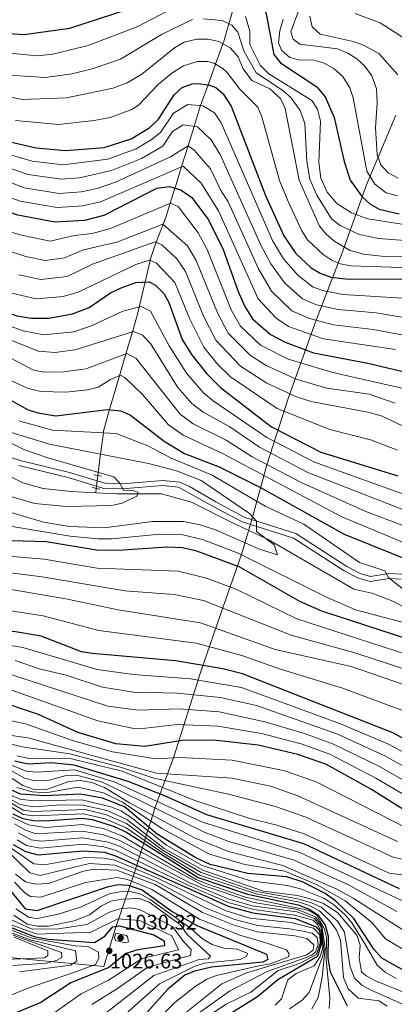
# Model space of a CAD drawing. Units: metres. Extents: x 641228 to 648136, y 4743762 to 4748532.
# Drawn here: x 646318 to 646496, y 4744639 to 4745107 of the extents above; entities that cross this region are included whole.
import ezdxf

# ---------------------------------------------------------------- set-up
doc = ezdxf.new("R2010")
doc.units = ezdxf.units.M
doc.header["$MEASUREMENT"] = 0
for name, pattern in [('DGN Style 2', [86.0199, 51.61194, -34.40796]), ('DGN Style 3', [120.42786, 86.01989999999999, -34.40796]), ('DGN Style 5', [60.213930000000005, 25.80597, -34.40796])]:
    doc.linetypes.add(name, pattern=pattern)
for name, color, linetype, lineweight in [('Nivel 1', 7, 'Continuous', 0), ('Nivel 11', 7, 'Continuous', 0), ('Nivel 21', 7, 'Continuous', 0), ('Nivel 22', 7, 'Continuous', 0), ('Nivel 4', 7, 'Continuous', 0), ('Nivel 41', 7, 'Continuous', 0), ('Nivel 5', 7, 'Continuous', 0), ('Nivel 7', 7, 'Continuous', 0)]:
    doc.layers.add(name, color=color, linetype=linetype, lineweight=lineweight)
doc.styles.add('Style-Arial', font='txt')

# ---------------------------------------------------------------- blocks, each defined once
blk = doc.blocks.new('5PATER_1')
at = {"layer": 'Nivel 7', "linetype": 'Continuous', "lineweight": 0}
h = blk.add_hatch(color=51, dxfattribs=at)
edge = h.paths.add_edge_path()
edge.add_ellipse((0.002743571996688843, -0.004479803144931793), major_axis=(-1.095731442372465, -1.110710699892244), ratio=0.9994222409660318, start_angle=0, end_angle=360)

msp = doc.modelspace()

# ---------------------------------------------------------------- linework, layer by layer
at = {"layer": 'Nivel 1', "color": 7, "linetype": 'Continuous', "lineweight": 0}
msp.add_polyline3d([(646496.5599999987, 4745061.970000001, 937.5), (646482.5399999991, 4745028.869999999, 927.94), (646470.9200000018, 4744996.57, 908.23), (646458.6600000001, 4744964.51, 884.98), (646445.5799999982, 4744927.859999999, 859), (646435.2300000004, 4744895.83, 834.94), (646428.6499999985, 4744871.970000001, 815.72), (646428.0899999999, 4744869.939999999, 815.66), (646427.5399999991, 4744868.040000001, 815.29), (646425.6999999993, 4744861.720000001, 814), (646423.2100000009, 4744853.140000001, 819.89), (646414.8000000007, 4744829.25, 834.23), (646403.6000000015, 4744796.540000001, 852.78), (646390.9800000004, 4744756.960000001, 879.7), (646383.4899999984, 4744736.49, 903.94), (646382.1900000013, 4744732.93, 909.5600000000001), (646371.879999999, 4744700.5, 988.99), (646363.2399999984, 4744675.08, 1026.92), (646357.7899999991, 4744657.33, 1026.18), (646327.379999999, 4744660.189999999, 1042.79), (646298.5, 4744662.939999999, 1057.6), (646270.879999999, 4744666.220000001, 1075)], dxfattribs=at)
at = {"layer": 'Nivel 11', "color": 142, "linetype": 'DGN Style 3', "lineweight": 13, "extrusion": (-0.007889138093123714, -0.06968738648925947, 0.9975376833305318), "elevation": -334950.926455261, "flags": 128}
msp.add_lwpolyline([(108504.3223296106, 4775744.862592425), (108504.3223296106, 4775742.723784346)], dxfattribs=at)
at = {"layer": 'Nivel 11', "color": 142, "linetype": 'DGN Style 3', "lineweight": 13}
for points in [[(646420.4299999997, 4745116.67, 920), (646417.1400000006, 4745105.449999999, 915), (646414.5599999987, 4745096.67, 910.34), (646414.3299999982, 4745096.01, 910), (646410.8299999982, 4745086.27, 905), (646407.3099999987, 4745076.49, 900), (646403.75, 4745066.59, 895), (646403.6099999994, 4745066.199999999, 894.8000000000001), (646400.6700000018, 4745056.710000001, 890), (646397.7899999991, 4745047.460000001, 885), (646394.7199999988, 4745037.57, 880), (646392.0700000003, 4745029.040000001, 875.82), (646391.5599999987, 4745027.390000001, 875), (646389.3500000015, 4745020.24, 870), (646387.379999999, 4745013.890000001, 866.87), (646385.9600000009, 4745010.15, 865), (646382.7199999988, 4745001.630000001, 860), (646381.7199999988, 4744998.99, 858.46), (646379.8399999999, 4744993.220000001, 855.16), (646379.7699999996, 4744992.939999999, 855), (646377.3599999994, 4744982.76, 850), (646374.5300000012, 4744970.779999999, 845), (646373.5799999982, 4744966.800000001, 843.36), (646371.3200000003, 4744959.040000001, 840), (646368.2600000016, 4744948.59, 835)], [(646353.9100000001, 4744882.49, 808.7), (646342.2399999984, 4744883.060000001, 808.35), (646328.9200000018, 4744884.540000001, 807.2), (646319.3000000007, 4744887.199999999, 806.78), (646307.9499999993, 4744892.710000001, 806.26), (646291.5100000016, 4744902.949999999, 804.96), (646274.0799999982, 4744915.16, 802.7), (646260.6000000015, 4744926.640000001, 801.83), (646251.5599999987, 4744930.91, 801.62), (646238.620000001, 4744934.949999999, 801.51), (646160.1000000015, 4744947.779999999, 800.23), (646150.6000000015, 4744947.279999999, 799.9), (646139.1000000015, 4744944.779999999, 798.86), (646117.75, 4744945.32, 794.78), (646113.0799999982, 4744947.23, 794.34), (646075.9499999993, 4744974.199999999, 794.39), (646063.2800000012, 4744982.189999999, 794.3000000000001), (646052.370000001, 4744987.74, 794.16), (646033.7699999996, 4744994.9, 793.5500000000001), (646015.1900000013, 4745000.82, 790.98), (645986.8999999985, 4745008.310000001, 790.32)], [(646368.2600000016, 4744948.59, 835), (646365.1999999993, 4744938.15, 830), (646360.4800000004, 4744922.029999999, 825), (646360.1900000013, 4744921.029999999, 824.57), (646357.6900000013, 4744911.800000001, 820.38), (646357.5799999982, 4744910.99, 820), (646356.2199999988, 4744900.82, 815), (646355.0599999987, 4744892.210000001, 810), (646354.8599999994, 4744890.710000001, 809.29)], [(646504.0100000016, 4744826.439999999, 821.27), (646495.0399999991, 4744830.949999999, 820.74), (646485.0799999982, 4744834.790000001, 820.14), (646476.5, 4744836.65, 818.77), (646435.8999999985, 4744860.35, 815.98), (646418.5700000003, 4744868.449999999, 812.82), (646399.4400000013, 4744878, 810.49), (646385.1000000015, 4744881.939999999, 809.12), (646363.9699999988, 4744882.01, 808.99), (646353.9100000001, 4744882.49, 808.7)]]:
    msp.add_polyline3d(points, dxfattribs=at)
at = {"layer": 'Nivel 21', "color": 1, "linetype": 'DGN Style 2', "lineweight": 0, "elevation": 809.37, "flags": 128}
for points in [[(646353.0399999991, 4744891.050000001), (646356.75, 4744890.35)], [(646352.1600000001, 4744884.98), (646355.870000001, 4744884.290000001)]]:
    msp.add_lwpolyline(points, dxfattribs=at)
at = {"layer": 'Nivel 21', "color": 7, "linetype": 'DGN Style 3', "lineweight": 0}
msp.add_polyline3d([(646499.3599999994, 4744843.82, 821.38), (646493.1099999994, 4744844.130000001, 820.5), (646484.4100000001, 4744842.77, 819.16), (646479.6099999994, 4744844.15, 818.6700000000001), (646473.1600000001, 4744847.42, 818.37), (646448.9400000013, 4744863.109999999, 817.83), (646424.4299999997, 4744870.91, 815.33), (646410.9200000018, 4744878.16, 812.82), (646398.4800000004, 4744885.550000001, 811.74), (646393.8099999987, 4744887.48, 811.34), (646385.75, 4744888.35, 810.69), (646366.4800000004, 4744886.77, 810.96), (646358.1799999997, 4744887, 809.86), (646341.5, 4744892.119999999, 808.01), (646318.0100000016, 4744897.790000001, 807.4300000000001), (646303.4299999997, 4744902.529999999, 806.16), (646291.4299999997, 4744909.029999999, 804.35), (646273.6999999993, 4744921.640000001, 803.13), (646255.7100000009, 4744932.41, 801.19), (646242.2300000004, 4744939.470000001, 800.74), (646211.6099999994, 4744945.119999999, 802.23), (646190.5899999999, 4744948.41, 802.14), (646163.3399999999, 4744951.130000001, 800.51), (646133.8200000003, 4744950.65, 795)], dxfattribs=at)
at = {"layer": 'Nivel 21', "color": 7, "linetype": 'Continuous', "lineweight": 0}
msp.add_polyline3d([(646498.9899999984, 4744841.43, 821.38), (646493.2399999984, 4744841.710000001, 820.5), (646484.2600000016, 4744840.310000001, 819.16), (646478.7300000004, 4744841.890000001, 818.6700000000001), (646471.9600000009, 4744845.33, 818.37), (646447.8999999985, 4744860.91, 817.83), (646423.4800000004, 4744868.68, 815.33), (646409.7300000004, 4744876.060000001, 812.82), (646393.2100000009, 4744885.119999999, 811.34), (646385.7199999988, 4744885.93, 810.69), (646366.5399999991, 4744884.359999999, 810.96), (646357.7899999991, 4744884.6, 809.86), (646340.8599999994, 4744889.790000001, 808.01), (646317.3599999994, 4744895.460000001, 807.4300000000001)], dxfattribs=at)
at = {"layer": 'Nivel 22', "color": 142, "linetype": 'DGN Style 5', "lineweight": 0, "extrusion": (-0.008262194863491463, -0.070985054460983, 0.9974431603751709), "elevation": -341349.4144897871, "flags": 128}
msp.add_lwpolyline([(93449.82225774601, 4775616.276229456), (93449.82225774229, 4775610.119306523)], dxfattribs=at)
at = {"layer": 'Nivel 4', "color": 30, "linetype": 'Continuous', "lineweight": 30, "flags": 128}
for points, elevation in [([(646312.6900000013, 4745100.810000001), (646319.9299999997, 4745100.470000001), (646341.6000000015, 4745103.43), (646369.379999999, 4745112.439999999), (646405.75, 4745127.970000001), (646418.3500000015, 4745128.27), (646424.6499999985, 4745126.77), (646431.8500000015, 4745118.07), (646434.8500000015, 4745110.27), (646438.5899999999, 4745090.949999999), (646441.6600000001, 4745086.99), (646458.9600000009, 4745075.540000001), (646463, 4745070.800000001), (646467.1499999985, 4745060.99), (646471.879999999, 4745040.07), (646474.870000001, 4745031.210000001), (646480.5, 4745023.290000001), (646484.1799999997, 4745019.91), (646488.5100000016, 4745017.310000001), (646498.0799999982, 4745015.07)], 925), ([(646299.2100000009, 4745053.26), (646304.2600000016, 4745051.369999999), (646325.6600000001, 4745046.560000001), (646339.5300000012, 4745045.290000001), (646357.879999999, 4745046.73), (646370.6999999993, 4745050.790000001), (646379.5899999999, 4745056.1), (646383.7100000009, 4745060.16), (646391.2600000016, 4745071.689999999), (646394.9499999993, 4745075.210000001), (646399.8099999987, 4745076.869999999), (646402.6099999994, 4745077.040000001), (646407.4800000004, 4745076.470000001), (646410.9400000013, 4745075.119999999), (646414.3900000006, 4745072.220000001), (646418.3299999982, 4745066.27), (646434.5599999987, 4745023.859999999), (646443.2600000016, 4745004.720000001), (646448.9499999993, 4744996.210000001), (646456.3500000015, 4744989.49), (646460.620000001, 4744986.890000001), (646465.620000001, 4744985), (646472.5100000016, 4744984.15), (646518.2199999988, 4744984.040000001)], 900), ([(646289.6000000015, 4745027.609999999), (646306.3299999982, 4745018.619999999), (646316.0899999999, 4745014.76), (646334.5399999991, 4745011.26), (646348.6999999993, 4745012.16), (646357.9200000018, 4745014.529999999), (646382.9699999988, 4745027.290000001), (646388.9699999988, 4745028.130000001), (646394.379999999, 4745026.58), (646399.620000001, 4745022.85), (646407.5500000007, 4745012.290000001), (646414.4400000013, 4744998.210000001), (646421.5500000007, 4744978.16), (646424.8200000003, 4744971), (646428.4200000018, 4744965.17), (646436.9499999993, 4744957.800000001), (646443.9800000004, 4744954.040000001), (646457.370000001, 4744948.99), (646483.1600000001, 4744944.109999999), (646504.6000000015, 4744939.029999999)], 875), ([(646275.5100000016, 4744989.08), (646288.3399999999, 4744979.800000001), (646306.0199999996, 4744970.27), (646316.379999999, 4744966.609999999), (646323.4400000013, 4744965.560000001), (646331.6900000013, 4744965.48), (646342.879999999, 4744967.52), (646350.75, 4744970.560000001), (646361, 4744977.51), (646366, 4744979.949999999), (646372.9200000018, 4744982.49), (646379.2699999996, 4744982.880000001), (646382.3999999985, 4744981.25), (646386.3200000003, 4744977.32), (646388.7100000009, 4744972.91), (646394.9600000009, 4744955.43), (646399.4600000009, 4744948.300000001), (646406.6799999997, 4744939.109999999), (646413.2199999988, 4744932.560000001), (646437.4699999988, 4744913.880000001), (646460.8900000006, 4744901.85), (646497.4200000018, 4744890.58)], 850), ([(646268.5700000003, 4744962.23), (646279.5100000016, 4744954), (646294.0599999987, 4744940.689999999), (646312.9899999984, 4744926.9), (646321.5199999996, 4744922.16), (646326.4400000013, 4744920.449999999), (646334.9600000009, 4744919.140000001), (646359.5500000007, 4744922.119999999), (646365.8399999999, 4744921.5), (646370.379999999, 4744919.4), (646386.5, 4744906.98), (646396.0399999991, 4744901.25), (646412.5, 4744894.790000001), (646432.2199999988, 4744884.99), (646471.9400000013, 4744862.810000001), (646508.4800000004, 4744848.140000001)], 825), ([(646534.7899999991, 4744747.01), (646495.0300000012, 4744768.4), (646423.6499999985, 4744796.470000001), (646414.3200000003, 4744798.85), (646391.8900000006, 4744802.560000001), (646352.1799999997, 4744806.060000001), (646347.25, 4744806.960000001), (646328.0300000012, 4744814.32), (646315.879999999, 4744816.42), (646298.9600000009, 4744818.109999999), (646286.9100000001, 4744820.460000001), (646265.879999999, 4744828.810000001), (646217.4299999997, 4744850.23), (646194.7300000004, 4744858.470000001), (646177.9100000001, 4744862.449999999), (646116.9400000013, 4744868.51), (646077.5599999987, 4744870.630000001), (646038.6999999993, 4744880.130000001), (645979.5399999991, 4744903.369999999)], 850), ([(646509.4299999997, 4744810.609999999), (646461.3299999982, 4744826.15), (646450.8500000015, 4744830.85), (646422.0399999991, 4744847.35), (646401.9100000001, 4744854.73), (646395.0899999999, 4744856.34), (646387.9699999988, 4744856.699999999), (646366.9400000013, 4744855.16), (646355.3000000007, 4744855.119999999), (646330.4600000009, 4744859.24), (646314.0100000016, 4744859.66)], 825), ([(646512.1400000006, 4744724.25), (646484.9600000009, 4744741.380000001), (646463.5799999982, 4744753.35), (646449.9899999984, 4744758.119999999), (646431.0899999999, 4744762.51), (646409.8399999999, 4744764.83), (646395, 4744764.810000001), (646377.2699999996, 4744761.949999999), (646363.4499999993, 4744763.220000001), (646345.3999999985, 4744768.52), (646326.6999999993, 4744777.050000001), (646306.2899999991, 4744783.960000001), (646282.7100000009, 4744788.67), (646274.3500000015, 4744791.109999999), (646235.8500000015, 4744805.02), (646195.3200000003, 4744822.279999999), (646177.2399999984, 4744828.67), (646160.1700000018, 4744831.24), (646137.1400000006, 4744832.07)], 875), ([(646315.3299999982, 4744755.029999999), (646321.7800000012, 4744753.640000001), (646332.75, 4744754.24), (646343.4800000004, 4744753.16), (646369.2399999984, 4744745.32), (646386.8900000006, 4744738.460000001), (646406.4800000004, 4744729.59), (646452.6400000006, 4744715.710000001), (646498, 4744694.310000001)], 900), ([(646501.9800000004, 4744654.48), (646489.8599999994, 4744661.290000001), (646485.9899999984, 4744665.48), (646476.5799999982, 4744680.1), (646468.0199999996, 4744688.4), (646462.8500000015, 4744692.029999999), (646452.5, 4744697.42), (646444.7699999996, 4744699.890000001), (646426.120000001, 4744701.43), (646408.2899999991, 4744705.73), (646401.5, 4744708.869999999), (646383.1000000015, 4744720.17), (646367.5899999999, 4744733.140000001), (646357.1499999985, 4744737.27), (646346.7699999996, 4744739.199999999), (646329.8200000003, 4744738.35), (646318.2100000009, 4744739.26), (646313.620000001, 4744741.26)], 925), ([(646314.6099999994, 4744729.810000001), (646319.370000001, 4744727.689999999), (646324.5599999987, 4744726.68), (646329.870000001, 4744726.609999999), (646347.4600000009, 4744727.859999999), (646352.4600000009, 4744727.210000001), (646362.6400000006, 4744723.810000001), (646368.1900000013, 4744721.23), (646402.5599999987, 4744699.619999999), (646425.9499999993, 4744691.68), (646450.1600000001, 4744686.560000001), (646455.2699999996, 4744684.57), (646459.4800000004, 4744681.92), (646462.9299999997, 4744676.869999999), (646464.3099999987, 4744671.76), (646464.1099999994, 4744661.23), (646465.3599999994, 4744654.800000001), (646473.3900000006, 4744638.52)], 950), ([(646314.6799999997, 4744715.25), (646320.6400000006, 4744711.949999999), (646326.6400000006, 4744710.300000001), (646348.0300000012, 4744712.27), (646358.0199999996, 4744711.57), (646363.3599999994, 4744709.92), (646416.8099999987, 4744685.960000001), (646428.5399999991, 4744682.73), (646448.7100000009, 4744680.119999999), (646458.6600000001, 4744676.1), (646460.0100000016, 4744674.42), (646460.75, 4744672.43), (646461, 4744668.18), (646459.2100000009, 4744662.02), (646440.4100000001, 4744650.92), (646430.7100000009, 4744642.82), (646407.9400000013, 4744628.560000001)], 975), ([(646312.75, 4744694.07), (646320.4800000004, 4744684.65), (646326.1499999985, 4744683.960000001), (646359.5300000012, 4744695.189999999), (646364.4200000018, 4744696.279999999), (646369.3999999985, 4744695.960000001), (646376.0399999991, 4744693.67), (646390.2699999996, 4744683.48), (646401.9800000004, 4744676.699999999), (646435.0399999991, 4744663.07), (646435.7100000009, 4744660.529999999), (646433.3599999994, 4744659.41), (646408.879999999, 4744657.01), (646400.870000001, 4744655.140000001), (646396.2600000016, 4744653.119999999), (646388.2600000016, 4744646.550000001), (646377.4899999984, 4744634.5)], 1000), ([(646303.4200000018, 4744679.82), (646324.629999999, 4744671.5), (646331.379999999, 4744670.300000001), (646353.3099999987, 4744668.73), (646358.2699999996, 4744671.73), (646362.0599999987, 4744676.140000001), (646365.2899999991, 4744676.68), (646381.5899999999, 4744672.26), (646386.4200000018, 4744669.42), (646386.620000001, 4744667.119999999), (646373.9600000009, 4744665.25), (646368.2699999996, 4744663.42), (646360.1600000001, 4744656.810000001), (646342.1600000001, 4744649.439999999), (646327.8599999994, 4744640.18), (646300.6799999997, 4744628.84)], 1025)]:
    msp.add_lwpolyline(points, dxfattribs=dict(at, elevation=elevation))
at = {"layer": 'Nivel 5', "color": 30, "linetype": 'Continuous', "lineweight": 0, "flags": 128}
for points, elevation in [([(646213.870000001, 4745137.76), (646273, 4745101.66), (646298.2800000012, 4745092.98), (646326.0899999999, 4745090.220000001), (646333.5799999982, 4745091.01), (646350.3000000007, 4745095.09), (646373.9699999988, 4745104.25), (646397.7800000012, 4745116.689999999)], 920), ([(646083.6499999985, 4745128.77), (646118.1700000018, 4745104.42), (646141.0700000003, 4745091.529999999), (646171.8900000006, 4745081.050000001), (646201.4699999988, 4745072.65), (646231.5899999999, 4745061.210000001), (646308.8399999999, 4745024.51), (646318.0100000016, 4745021.119999999), (646335.5399999991, 4745018.07), (646347.8599999994, 4745018.859999999), (646356.2399999984, 4745020.83), (646395.4200000018, 4745037.869999999), (646404.0799999982, 4745029.67), (646412.1999999993, 4745016.550000001), (646431.129999999, 4744974.699999999), (646439.6600000001, 4744965.48), (646445.5500000007, 4744961.550000001), (646462.120000001, 4744955.699999999), (646496.3999999985, 4744950.57)], 880), ([(646209.5700000003, 4745129.08), (646268.6099999994, 4745094.619999999), (646294.620000001, 4745084.65), (646315.1499999985, 4745080.83), (646330.0599999987, 4745079.939999999), (646342.6000000015, 4745081.710000001), (646352.1999999993, 4745084.040000001), (646365.7100000009, 4745088.65), (646385.129999999, 4745100.34), (646399.8500000015, 4745107.449999999)], 915), ([(646205.2699999996, 4745120.4), (646264.2199999988, 4745087.58), (646295.6999999993, 4745074.359999999), (646318.9899999984, 4745069.52), (646340.0899999999, 4745070.27), (646362.120000001, 4745074.92), (646368.8000000007, 4745077.470000001), (646375.8999999985, 4745081.470000001), (646391.3200000003, 4745094.050000001), (646396.0100000016, 4745096.75), (646401.9200000018, 4745098.210000001), (646407.2699999996, 4745098.119999999), (646412.4699999988, 4745097.040000001)], 910), ([(646151.9800000004, 4745113.970000001), (646205.2600000016, 4745092.130000001), (646287.2600000016, 4745052.34), (646301.2100000009, 4745046.68), (646323.75, 4745040.199999999), (646338.5300000012, 4745038.48), (646359.6700000018, 4745041.199999999), (646373.1499999985, 4745046.09), (646380.2600000016, 4745050.34), (646384.7600000016, 4745053.76), (646390.8000000007, 4745062.98), (646397.6400000006, 4745067.130000001), (646404.8599999994, 4745066.49), (646410.379999999, 4745063.09), (646413.5399999991, 4745058.33), (646437.8299999982, 4745002.48), (646443.0500000007, 4744993.790000001), (646450.0399999991, 4744985.800000001), (646457.2899999991, 4744980.32), (646462.2300000004, 4744978.449999999), (646471.4499999993, 4744976.75), (646530.4299999997, 4744973.189999999)], 895), ([(646497.5799999982, 4745032.060000001), (646492.8999999985, 4745034.550000001), (646489.3900000006, 4745038.35), (646487.5599999987, 4745043.369999999), (646486.8599999994, 4745056.01), (646487.6600000001, 4745067.970000001), (646487.2699999996, 4745074.540000001), (646485.0599999987, 4745080.75), (646481.7899999991, 4745085.27), (646477.9699999988, 4745088.83), (646473.7600000016, 4745091.58), (646468.7600000016, 4745093.59), (646450.9400000013, 4745095.85), (646447.7100000009, 4745098.17), (646446.5399999991, 4745101.73), (646450.5399999991, 4745112.470000001)], 935), ([(646123.1600000001, 4745110.74), (646144.6999999993, 4745099.01), (646174.9699999988, 4745088.01), (646202.7399999984, 4745079.15), (646243.4699999988, 4745061.880000001), (646295.1000000015, 4745037.310000001), (646319.9200000018, 4745027.48), (646336.5399999991, 4745024.869999999), (646347.0199999996, 4745025.560000001), (646354.5500000007, 4745027.140000001), (646363.25, 4745030.130000001), (646389.4200000018, 4745042.27), (646397.8200000003, 4745047.470000001), (646400.620000001, 4745045.470000001), (646408.5300000012, 4745036.48), (646413.1900000013, 4745026.609999999), (646416.8599999994, 4745020.800000001), (646431.25, 4744988.93), (646437.4400000013, 4744978.4), (646447.120000001, 4744969.060000001), (646455.4400000013, 4744965.359999999), (646466.870000001, 4744962.41), (646485.7699999996, 4744960.109999999), (646539.0100000016, 4744950.199999999)], 885), ([(646404.8399999999, 4745107.84), (646413.9299999997, 4745106.98), (646418.5199999996, 4745104.790000001), (646421.3900000006, 4745101.529999999), (646424.3299999982, 4745092.68), (646430.0899999999, 4745082.189999999), (646442.8200000003, 4745073.699999999), (646446.5399999991, 4745070.42), (646450.9800000004, 4745064.33), (646453.25, 4745058.15), (646454.1999999993, 4745039.960000001), (646455.7100000009, 4745031.59), (646458.8999999985, 4745024.050000001), (646465.120000001, 4745014), (646466.0399999991, 4745012.619999999), (646469.9800000004, 4745009.57), (646479, 4745005.27), (646488.2300000004, 4745003.390000001), (646530.5, 4745000.24)], 915), ([(646425.0399999991, 4745108.939999999), (646427.129999999, 4745101.939999999), (646427.129999999, 4745095.640000001), (646432.0300000012, 4745085.84), (646436.2300000004, 4745081.640000001), (646456.5300000012, 4745069.040000001), (646459.3299999982, 4745064.84), (646460.7300000004, 4745059.24), (646459.9100000001, 4745039.470000001), (646460.8099999987, 4745032.109999999), (646463.8399999999, 4745025.380000001), (646468.5199999996, 4745019.99), (646475.3599999994, 4745015.550000001), (646483.1700000018, 4745012.800000001), (646514.5, 4745007.790000001)], 920), ([(646443.0300000012, 4745107.640000001), (646441.3999999985, 4745102.210000001), (646440.7300000004, 4745096.369999999), (646442.1400000006, 4745092.99), (646446.129999999, 4745089.460000001), (646450.9600000009, 4745088.26), (646457.1400000006, 4745088.33), (646462.3999999985, 4745086.779999999), (646467.1400000006, 4745084.130000001), (646471.3399999999, 4745080.359999999), (646474.5700000003, 4745075.01), (646476.2199999988, 4745070.210000001), (646482.7899999991, 4745035.439999999), (646486.5, 4745029.220000001), (646491.8299999982, 4745025.07), (646497.3200000003, 4745023.66)], 930), ([(646455.6999999993, 4745109.189999999), (646456.6700000018, 4745104.060000001), (646460.4699999988, 4745100.540000001), (646476.1600000001, 4745097.109999999), (646480.870000001, 4745095.48), (646488.3599999994, 4745091.35), (646497.4100000001, 4745081.17)], 940), ([(646500.1700000018, 4745098.76), (646489.1099999994, 4745105.880000001), (646477.1799999997, 4745110.300000001)], 945), ([(646412.4699999988, 4745097.040000001), (646417.7399999984, 4745094.109999999), (646421.5300000012, 4745089.720000001), (646423.9499999993, 4745084.15), (646428.1400000006, 4745078.540000001), (646436.6000000015, 4745074.5), (646441.7100000009, 4745069.970000001), (646443.8999999985, 4745065.290000001), (646450.6099999994, 4745031.08), (646460.3000000007, 4745009.290000001), (646463.5599999987, 4745005.24), (646467.5500000007, 4745002), (646474.8299999982, 4744997.74), (646481.0899999999, 4744996), (646491.1499999985, 4744994.91), (646522.7399999984, 4744994.4)], 910), ([(646315.8200000003, 4745059.48), (646336.2300000004, 4745057.640000001), (646353.1999999993, 4745059.439999999), (646360.8500000015, 4745061.01), (646371.0599999987, 4745064.73), (646374.1900000013, 4745066.790000001), (646383.5799999982, 4745076.58), (646390.0599999987, 4745082.07), (646395.5599999987, 4745085.460000001), (646402.2600000016, 4745087.619999999), (646407.2399999984, 4745087.57), (646409.9800000004, 4745086.75), (646414.3599999994, 4745084.26), (646416.2399999984, 4745082.42), (646422.3999999985, 4745074.369999999), (646430.9100000001, 4745065.779999999), (646432.879999999, 4745061.18), (646441.2800000012, 4745030.93), (646445.3000000007, 4745021.02), (646451.7800000012, 4745007.01), (646454.4800000004, 4745002.82), (646461.9499999993, 4744995.75), (646466.1900000013, 4744993), (646470.2199999988, 4744991.369999999), (646475.1600000001, 4744990.43), (646527.9600000009, 4744988.619999999)], 905), ([(646298.1499999985, 4745041.99), (646321.8299999982, 4745033.84), (646337.5399999991, 4745031.68), (646346.1900000013, 4745032.27), (646361.4600000009, 4745035.66), (646375.6099999994, 4745041.390000001), (646385.8099999987, 4745047.35), (646390.3399999999, 4745054.27), (646395.4800000004, 4745057.380000001), (646402.2399999984, 4745056.51), (646408.75, 4745050.390000001), (646412.9899999984, 4745043.300000001), (646432.3999999985, 4745000.23), (646437.1499999985, 4744991.359999999), (646443.7399999984, 4744982.1), (646452.1999999993, 4744974.689999999), (646458.8399999999, 4744971.91), (646469.1600000001, 4744969.58), (646487.0700000003, 4744968.109999999), (646503.2199999988, 4744965.300000001)], 890), ([(646312.3000000007, 4745006.82), (646318.0100000016, 4745005.109999999), (646332.3200000003, 4745002.119999999), (646343.8200000003, 4745004.76), (646352.1600000001, 4745005.710000001), (646360.9200000018, 4745008.119999999), (646389.4200000018, 4745020.27), (646393.0199999996, 4745018.67), (646402.5199999996, 4745006.08), (646406.8200000003, 4744998.109999999), (646418.2800000012, 4744969.5), (646422.629999999, 4744961.790000001), (646432.1999999993, 4744952.75), (646445.3599999994, 4744945.970000001), (646466.620000001, 4744939.76), (646502.879999999, 4744931.449999999)], 870), ([(646308.5100000016, 4744998.880000001), (646320.6900000013, 4744994.880000001), (646330.1000000015, 4744992.98), (646339.0599999987, 4744994.220000001), (646348.120000001, 4744997.949999999), (646363.9200000018, 4745001.710000001), (646385.8200000003, 4745010.27), (646397.4899999984, 4744999.869999999), (646401.6900000013, 4744992.91), (646411.7199999988, 4744968), (646416.8399999999, 4744958.42), (646427.4499999993, 4744947.699999999), (646434.8399999999, 4744943.01), (646449.1400000006, 4744936.540000001), (646463.6700000018, 4744932.220000001), (646483.75, 4744929.33), (646496.2300000004, 4744925.189999999)], 865), ([(646317.370000001, 4744986.119999999), (646327.879999999, 4744983.84), (646340.3299999982, 4744985.32), (646352.4100000001, 4744991.140000001), (646382.2199999988, 4745001.869999999), (646385.3200000003, 4745000.35), (646392.4600000009, 4744993.67), (646396.5700000003, 4744987.710000001), (646405.1799999997, 4744966.5), (646411.0500000007, 4744955.050000001), (646422.7100000009, 4744942.66), (646435.2300000004, 4744934.689999999), (646449.3099999987, 4744928.09), (646456.1999999993, 4744925.890000001), (646483.9699999988, 4744920.67), (646490.0399999991, 4744918.949999999), (646500.2800000012, 4744914.029999999)], 860), ([(646314.0500000007, 4744977.359999999), (646325.6600000001, 4744974.699999999), (646338.4699999988, 4744975.85), (646345.5399999991, 4744977.939999999), (646373.0199999996, 4744991.07), (646379.4200000018, 4744993.07), (646382.620000001, 4744991.869999999), (646391.4400000013, 4744982.51), (646398.629999999, 4744965), (646405.2600000016, 4744951.67), (646411.7899999991, 4744943.67), (646417.9600000009, 4744937.609999999), (646440.1000000015, 4744922.52), (646465.0799999982, 4744912.57), (646484.4100000001, 4744907.689999999), (646497.2300000004, 4744902.689999999)], 855), ([(646302.1900000013, 4744965.66), (646319.5399999991, 4744959.58), (646329.1999999993, 4744957.68), (646343.5, 4744959), (646352.1999999993, 4744962.02), (646366.7600000016, 4744968.810000001), (646375.5399999991, 4744971.040000001), (646380.0199999996, 4744968.810000001), (646388.7399999984, 4744952.33), (646397.0399999991, 4744939.390000001), (646405.1499999985, 4744930.01), (646409.7800000012, 4744926.300000001), (646435.1600000001, 4744908.73), (646457.7800000012, 4744897.02), (646504.6000000015, 4744880.27)], 845), ([(646298.370000001, 4744961.060000001), (646326.7199999988, 4744949.880000001), (646334.5199999996, 4744949.279999999), (646344.120000001, 4744950.48), (646371.8200000003, 4744959.199999999), (646376.120000001, 4744957.390000001), (646379.870000001, 4744953.470000001), (646392.9499999993, 4744932.59), (646399.5899999999, 4744924.949999999), (646405.0300000012, 4744920.83), (646417.6799999997, 4744913.790000001), (646431.7300000004, 4744904.130000001), (646454.6600000001, 4744892.18), (646502.2300000004, 4744873.57)], 840), ([(646294.5399999991, 4744956.460000001), (646324.1000000015, 4744941.040000001), (646329, 4744939.92), (646338.6900000013, 4744940.09), (646349.3099999987, 4744941.51), (646368.7600000016, 4744948.779999999), (646373.0700000003, 4744946.310000001), (646394.0300000012, 4744919.880000001), (646400.2800000012, 4744915.35), (646415.9600000009, 4744907.460000001), (646428.3099999987, 4744899.529999999), (646451.5399999991, 4744887.34), (646482.2300000004, 4744873.58), (646499.870000001, 4744866.880000001)], 835), ([(646314.2199999988, 4744935.65), (646321.4899999984, 4744932.199999999), (646327.879999999, 4744930.710000001), (646339.6700000018, 4744930.310000001), (646350.1000000015, 4744931.4), (646355.1400000006, 4744932.65), (646360.9100000001, 4744936.41), (646365.6999999993, 4744938.35), (646367.8200000003, 4744937.35), (646376.129999999, 4744929.199999999), (646388.4699999988, 4744914.810000001), (646395.5399999991, 4744909.880000001), (646414.2300000004, 4744901.119999999), (646470.9100000001, 4744871.15), (646510.7600000016, 4744854.359999999)], 830), ([(646500.6799999997, 4744791.26), (646475.25, 4744799.85), (646439.2100000009, 4744808.050000001), (646403.6799999997, 4744820.74), (646364.5199999996, 4744826.91), (646340.4600000009, 4744831.99), (646283.2100000009, 4744841.75), (646265.620000001, 4744849.040000001), (646243.6600000001, 4744862.949999999), (646234.5199999996, 4744867.609999999), (646221.9200000018, 4744872.449999999), (646206.7899999991, 4744876.17), (646161.4299999997, 4744884.460000001), (646132.0300000012, 4744887.48), (646086.5799999982, 4744887.18), (646068.1900000013, 4744888.74), (646033.2699999996, 4744895.540000001), (646020.5899999999, 4744898.810000001), (645993.9299999997, 4744911.77), (645989.8999999985, 4744914.869999999), (645976.0599999987, 4744922.790000001), (645951.0799999982, 4744933.76)], 840), ([(646508.0399999991, 4744803.59), (646449.4800000004, 4744822.51), (646420.9899999984, 4744836.550000001), (646406.5300000012, 4744841.92), (646393.129999999, 4744845.23), (646354.6799999997, 4744846.6), (646329.5, 4744850.890000001), (646308.629999999, 4744852.65), (646285.3200000003, 4744861.15), (646271.0199999996, 4744869.91), (646248.1400000006, 4744886.290000001), (646230.8000000007, 4744895.210000001), (646188.129999999, 4744905.26), (646165.120000001, 4744908.09), (646107.4200000018, 4744906.960000001), (646096.8399999999, 4744907.4), (646071.4800000004, 4744911.140000001), (646047.3399999999, 4744910.880000001), (646042.3599999994, 4744911.449999999), (646019.0700000003, 4744920.4), (645993.879999999, 4744934.57)], 830), ([(646503.6000000015, 4744797.710000001), (646477.0799999982, 4744806.390000001), (646446.7800000012, 4744814.76), (646405.1000000015, 4744831.33), (646391.1799999997, 4744834.130000001), (646367.8000000007, 4744835.939999999), (646328.5300000012, 4744842.540000001), (646308.25, 4744845.109999999), (646284.2199999988, 4744851.48), (646265.7899999991, 4744861.08), (646249.0300000012, 4744872.57), (646239.1499999985, 4744878.189999999), (646226.370000001, 4744883.890000001), (646218.7100000009, 4744885.890000001), (646168.2300000004, 4744895.710000001), (646150.4800000004, 4744897.17), (646091.4600000009, 4744897.630000001), (646046.0500000007, 4744902.029999999), (646028.1600000001, 4744906.390000001), (646015.1400000006, 4744911.869999999), (645983.0500000007, 4744929.42)], 835), ([(646500.129999999, 4744778.77), (646471.1799999997, 4744789.609999999), (646441.629999999, 4744798.57), (646423.370000001, 4744805.220000001), (646401.6000000015, 4744811.02), (646355.4800000004, 4744817.040000001), (646328.9499999993, 4744824), (646294.9499999993, 4744829.16), (646285.1999999993, 4744831.48), (646265.6900000013, 4744838.790000001), (646238.6900000013, 4744852.99), (646223.5799999982, 4744859.970000001), (646198.0100000016, 4744867.82), (646174.9200000018, 4744872.51), (646144.9100000001, 4744876.210000001), (646129.0100000016, 4744877.529999999), (646085.1499999985, 4744878.699999999), (646070.3200000003, 4744879.960000001), (646043.9400000013, 4744885.23), (646023.8399999999, 4744891.08), (646013.6400000006, 4744895.18), (645973.2199999988, 4744915.09)], 845), ([(646317.3999999985, 4744916.75), (646333.4299999997, 4744912.35), (646363.6000000015, 4744910.66), (646378.6799999997, 4744904.84), (646389.7399999984, 4744898.939999999), (646409.1700000018, 4744890.810000001), (646434.3999999985, 4744876.18), (646452.7600000016, 4744867.630000001), (646479.25, 4744849.33), (646491.2399999984, 4744845.460000001), (646493, 4744842.27), (646505.879999999, 4744831.939999999)], 820), ([(646313.2899999991, 4744911.34), (646331.8999999985, 4744905.550000001), (646379.0599999987, 4744896.380000001), (646392.2399999984, 4744892.9), (646403.9699999988, 4744888.34), (646427.0399999991, 4744872.73), (646430.3500000015, 4744868.99), (646430.3399999999, 4744864.16), (646438.620000001, 4744857.699999999), (646440.3200000003, 4744853.08), (646431.7699999996, 4744855.66), (646410.7699999996, 4744864.82), (646403.5399999991, 4744867.27), (646395.6600000001, 4744868.790000001), (646380.9699999988, 4744868.9), (646357.9600000009, 4744865.83), (646341.4800000004, 4744866.49), (646329.0899999999, 4744868.5), (646307.7600000016, 4744874.9)], 815), ([(646305.8299999982, 4744909.890000001), (646320.0899999999, 4744902.960000001), (646331.120000001, 4744899.07), (646362.5300000012, 4744890.060000001), (646365.2199999988, 4744887.25), (646367.2600000016, 4744883.59), (646372.25, 4744883.449999999), (646374.0399999991, 4744882.59), (646373.5199999996, 4744880.85), (646366.5100000016, 4744877.59), (646361.4899999984, 4744876.42), (646339.9899999984, 4744875.970000001), (646324.9699999988, 4744877.4), (646310.4800000004, 4744881.630000001)], 810), ([(646533.0300000012, 4744741.310000001), (646493.0199999996, 4744763), (646470.129999999, 4744772.710000001), (646423.1799999997, 4744789.890000001), (646398.9200000018, 4744794.050000001), (646371.9200000018, 4744796.15), (646354.5899999999, 4744798.460000001), (646319.3599999994, 4744808.9), (646285.3000000007, 4744814.460000001), (646264.7199999988, 4744822.109999999), (646217.8099999987, 4744843.199999999), (646191.7300000004, 4744851.779999999), (646170.9800000004, 4744855.810000001), (646105.4800000004, 4744861.82), (646079.1099999994, 4744865.32), (646032.1700000018, 4744879.359999999), (646002.3900000006, 4744889.970000001), (645997.9499999993, 4744892.380000001)], 855), ([(646519.4800000004, 4744727.75), (646486.9699999988, 4744746.779999999), (646465.2100000009, 4744758.189999999), (646451.5500000007, 4744763.1), (646432.7100000009, 4744768.08), (646411.9499999993, 4744771.5), (646392.8500000015, 4744772.300000001), (646376.2199999988, 4744770.43), (646371.2300000004, 4744770.59), (646354.879999999, 4744774.050000001), (646311.8000000007, 4744789.380000001), (646282.2699999996, 4744795.51), (646271.0300000012, 4744799.02), (646250.5899999999, 4744806.529999999), (646212.8200000003, 4744822.859999999), (646190.0300000012, 4744831.449999999), (646171.3900000006, 4744835.91), (646137.6900000013, 4744838.630000001), (646106.7399999984, 4744846.970000001), (646034.4800000004, 4744870.130000001), (646029.4400000013, 4744871.27), (646015.8900000006, 4744870.91), (646010.9299999997, 4744871.52), (645991.5, 4744883.07)], 870), ([(646497.2100000009, 4744716.74), (646449.8999999985, 4744738.470000001), (646437.0100000016, 4744743.040000001), (646418.6799999997, 4744746.869999999), (646382.8399999999, 4744749.15), (646321.6600000001, 4744765.970000001), (646307.1000000015, 4744767.99), (646287.3399999999, 4744775.93), (646263.5100000016, 4744784.33), (646195.4899999984, 4744804.58), (646170.1099999994, 4744816.26), (646145.8099999987, 4744821), (646126.3200000003, 4744830.75), (646095.5799999982, 4744842.189999999), (646077.1700000018, 4744847.630000001), (646052.120000001, 4744856.960000001), (646026.8999999985, 4744862.540000001), (646005.3999999985, 4744861.550000001), (645998.8999999985, 4744862.550000001), (645990.7699999996, 4744865.060000001), (645984.75, 4744867.810000001), (645973.6400000006, 4744877.869999999)], 885), ([(646361.8399999999, 4744759.300000001), (646342.9200000018, 4744764.67), (646321.0799999982, 4744772.560000001), (646309.0599999987, 4744775.17), (646276.0300000012, 4744785.310000001), (646232.4400000013, 4744799.810000001), (646197.6999999993, 4744812.449999999), (646174.9299999997, 4744821.76), (646162.8299999982, 4744824.4), (646145.7699999996, 4744826.380000001), (646140.5700000003, 4744827.82), (646100.1499999985, 4744843.09), (646052.379999999, 4744859.68), (646030.3999999985, 4744864.85), (646025.129999999, 4744865.41), (646010.2800000012, 4744864.02), (646005.3200000003, 4744864.99), (645991.4699999988, 4744871.550000001)], 880), ([(646510.2100000009, 4744818.130000001), (646477.2800000012, 4744826.82), (646463.5500000007, 4744832.880000001), (646421.6099999994, 4744853.779999999), (646404.6700000018, 4744860.359999999), (646395.370000001, 4744862.560000001), (646384.3099999987, 4744862.76), (646361.5399999991, 4744860.58), (646354.9600000009, 4744860.68), (646341.7100000009, 4744861.92), (646309.4699999988, 4744867.26)], 820), ([(646532.3299999982, 4744701.1), (646495.2399999984, 4744709.199999999), (646453.6600000001, 4744728.34), (646439.2899999991, 4744733.42), (646416.9899999984, 4744739.189999999), (646381.6099999994, 4744746.84), (646365.75, 4744752.08), (646341.6600000001, 4744758.33), (646319.0599999987, 4744761.689999999), (646310.9600000009, 4744763.779999999), (646287.7699999996, 4744773.73), (646242.3000000007, 4744785.26), (646222.3900000006, 4744791.279999999), (646172.6900000013, 4744809.34), (646147.6000000015, 4744815.130000001), (646142.8999999985, 4744816.82), (646129.5700000003, 4744826.99), (646118.8399999999, 4744832.279999999), (646095.4400000013, 4744841.109999999), (646050.5199999996, 4744853.08), (646024.8399999999, 4744856.1), (645994.129999999, 4744855.09)], 890), ([(646522.2100000009, 4744733.15), (646488.9899999984, 4744752.189999999), (646466.8500000015, 4744763.029999999), (646453.120000001, 4744768.09), (646434.3299999982, 4744773.65), (646412.5399999991, 4744778.34), (646393.5100000016, 4744779.76), (646374.0399999991, 4744779.09), (646359.6099999994, 4744781.09), (646314.120000001, 4744795.91), (646285.4400000013, 4744801.51), (646273.3000000007, 4744804.91), (646254.1000000015, 4744812.189999999), (646216.5199999996, 4744829.310000001), (646193.3900000006, 4744837.550000001), (646172.6799999997, 4744841.880000001)], 865), ([(646524.9400000013, 4744738.560000001), (646491, 4744757.59), (646468.4899999984, 4744767.869999999), (646430.370000001, 4744781.41), (646413.129999999, 4744785.18), (646392.7600000016, 4744787.23), (646371.8599999994, 4744787.73), (646357.0700000003, 4744790.050000001), (646339.8500000015, 4744795.84), (646327.0300000012, 4744798.77), (646315.6700000018, 4744802.689999999)], 860), ([(646496.9600000009, 4744683.369999999), (646473.6999999993, 4744696.210000001), (646448.2100000009, 4744707.810000001), (646416.7100000009, 4744716.85), (646405.0599999987, 4744721.35), (646357.1000000015, 4744744.939999999), (646344.9699999988, 4744748.210000001), (646339.9600000009, 4744748.07), (646331.2399999984, 4744745.66), (646325.0199999996, 4744745.52), (646320.1000000015, 4744746.779999999), (646295.620000001, 4744760.67)], 910), ([(646499.8299999982, 4744674.66), (646476.3000000007, 4744689.84), (646468.4699999988, 4744694.050000001), (646442.870000001, 4744705.23), (646416.9499999993, 4744711.92), (646400.7800000012, 4744718.43), (646369.9699999988, 4744735.060000001), (646358.1499999985, 4744742.460000001), (646352.0300000012, 4744744.73), (646346.5100000016, 4744745.640000001), (646341.0799999982, 4744745.24), (646330.4800000004, 4744741.380000001), (646324.2199999988, 4744741.630000001), (646319.2600000016, 4744743.359999999), (646298.4800000004, 4744756.970000001)], 915), ([(646531.0599999987, 4744696.76), (646493.2699999996, 4744701.65), (646452.8900000006, 4744720.290000001), (646440.0199999996, 4744724.52), (646427.0700000003, 4744727.6), (646401.0700000003, 4744736.25), (646366.4499999993, 4744750.109999999), (646342.3900000006, 4744756), (646322.2899999991, 4744756.199999999), (646316.4600000009, 4744757.41)], 895), ([(646509.0799999982, 4744719.23), (646459.0100000016, 4744744.859999999), (646443.7600000016, 4744750.380000001), (646418.7800000012, 4744755.359999999), (646393.9100000001, 4744756.66), (646382.5199999996, 4744755.949999999), (646361.8399999999, 4744759.300000001)], 880), ([(646499.7199999988, 4744688.449999999), (646450.9100000001, 4744711.550000001), (646404.5799999982, 4744725.869999999), (646362.6700000018, 4744745.09), (646343.8500000015, 4744750.77), (646325.9299999997, 4744749.68), (646320.9400000013, 4744750.210000001), (646313.8900000006, 4744752.93)], 905), ([(646503.7899999991, 4744663.07), (646491.6000000015, 4744670.49), (646485.0399999991, 4744678.189999999), (646472.4499999993, 4744688.52), (646459.0599999987, 4744696.17), (646443.8200000003, 4744702.560000001), (646424.7399999984, 4744705.74), (646408.0199999996, 4744710.67), (646385.2800000012, 4744722.890000001), (646366.6499999985, 4744735.470000001), (646357.6499999985, 4744739.859999999), (646345.4400000013, 4744742.470000001), (646330.1499999985, 4744739.859999999), (646323.7100000009, 4744740.25), (646316.4400000013, 4744742.310000001)], 920), ([(646499.7100000009, 4744639.359999999), (646484.7199999988, 4744645.960000001), (646480.370000001, 4744648.439999999), (646476.8500000015, 4744651.699999999), (646474.7899999991, 4744657.08), (646472.1099999994, 4744673.65), (646468.7100000009, 4744678.810000001), (646461.0199999996, 4744685.540000001), (646456.4600000009, 4744687.560000001), (646449.9400000013, 4744689.52), (646429.4400000013, 4744693.15), (646404.0199999996, 4744701.91), (646385.9600000009, 4744712.4), (646368.4899999984, 4744725.25), (646358.9899999984, 4744729.41), (646348.879999999, 4744731.859999999), (646324.4100000001, 4744731.029999999), (646319.4400000013, 4744731.609999999), (646307.4699999988, 4744738.75)], 940), ([(646308.2800000012, 4744739.699999999), (646317.9100000001, 4744734.26), (646324.3399999999, 4744733.199999999), (646337.5399999991, 4744734.109999999), (646347.7699999996, 4744733.91), (646359.3500000015, 4744731.5), (646368.6400000006, 4744727.25), (646386.379999999, 4744713.310000001), (646404.75, 4744703.060000001), (646433.5599999987, 4744693.040000001), (646449.8299999982, 4744691), (646455.620000001, 4744689.51), (646461.7899999991, 4744687.35), (646468.7100000009, 4744682.98), (646477.9600000009, 4744672.18), (646479.4699999988, 4744667.390000001), (646479.120000001, 4744661.43), (646480.2600000016, 4744654.779999999), (646482.379999999, 4744652.810000001), (646486.7899999991, 4744650.439999999), (646500.879999999, 4744644.689999999)], 935), ([(646496.7199999988, 4744651.540000001), (646491.379999999, 4744654.59), (646487.6900000013, 4744657.949999999), (646481.6999999993, 4744668.1), (646475.6400000006, 4744678.040000001), (646472.4100000001, 4744681.83), (646467.0700000003, 4744686.640000001), (646462.3200000003, 4744689.689999999), (646451.1600000001, 4744694.210000001), (646444.8200000003, 4744695.76), (646427.4800000004, 4744698.060000001), (646404.4600000009, 4744705.33), (646387.5399999991, 4744715.02), (646370.120000001, 4744728.52), (646365.8399999999, 4744731.24), (646361.1400000006, 4744733.24), (646347.2699999996, 4744736.560000001), (646324.5899999999, 4744735.970000001), (646318.0599999987, 4744736.76), (646313.4299999997, 4744738.779999999)], 930), ([(646311.0100000016, 4744734.710000001), (646319.5399999991, 4744729.59), (646324.4800000004, 4744728.85), (646348.1600000001, 4744729.890000001), (646358.4499999993, 4744727.41), (646368.3399999999, 4744723.24), (646385.5399999991, 4744711.49), (646403.2899999991, 4744700.76), (646430.1000000015, 4744691.76), (646450.0500000007, 4744688.040000001), (646455.3900000006, 4744686.210000001), (646460.25, 4744683.73), (646465.2300000004, 4744678.699999999), (646468.379999999, 4744674.540000001), (646470.129999999, 4744669.84), (646471.5599999987, 4744652.07), (646473.7899999991, 4744646.689999999), (646478.6099999994, 4744642.199999999), (646488.3399999999, 4744640.890000001), (646492.3299999982, 4744638.439999999)], 945), ([(646464.8599999994, 4744637.32), (646465.0899999999, 4744642.310000001), (646463.4200000018, 4744660.58), (646463.5700000003, 4744671.119999999), (646462.4400000013, 4744675.560000001), (646458.9400000013, 4744681.630000001), (646454.6700000018, 4744684), (646425.0799999982, 4744690.27), (646406.6400000006, 4744696.529999999), (646401.620000001, 4744698.630000001), (646366.3399999999, 4744719.449999999), (646357.4100000001, 4744722.84), (646347.5799999982, 4744724.74), (646330.2199999988, 4744723.43), (646321.9800000004, 4744724.57), (646312.879999999, 4744728.869999999)], 955), ([(646315.3200000003, 4744725.17), (646320.6000000015, 4744722.109999999), (646325.4100000001, 4744720.41), (646347.6900000013, 4744721.630000001), (646357.5500000007, 4744719.92), (646365.4600000009, 4744717.119999999), (646404.9400000013, 4744695.75), (646429.0700000003, 4744687.630000001), (646449.8299999982, 4744684.33), (646458.379999999, 4744680.84), (646461.2899999991, 4744676.73), (646462.8999999985, 4744665.92), (646461.5100000016, 4744652.24), (646459.6400000006, 4744642.550000001), (646456.620000001, 4744637.15)], 960), ([(646317.1700000018, 4744720.77), (646323.2800000012, 4744717.560000001), (646328.1900000013, 4744716.85), (646347.8000000007, 4744718.51), (646359.8599999994, 4744716.460000001), (646365.2899999991, 4744714.439999999), (646398.6600000001, 4744697), (646416.7899999991, 4744689.5), (646428.1799999997, 4744686.119999999), (646449.4800000004, 4744683.27), (646457.8299999982, 4744680.050000001), (646460.9899999984, 4744676.1), (646462.3099999987, 4744665.710000001)], 965), ([(646312.7699999996, 4744714.220000001), (646324.6000000015, 4744706.07), (646329.6000000015, 4744705.68), (646348.7699999996, 4744709.1), (646358.0399999991, 4744708.82), (646362.9499999993, 4744707.84), (646381.7899999991, 4744699.91), (646415.8399999999, 4744683.720000001), (646427.2100000009, 4744680.32), (646446.7899999991, 4744678.199999999), (646457.3900000006, 4744675.449999999), (646460.3399999999, 4744672.35), (646460.5700000003, 4744668.32), (646458.879999999, 4744662.98), (646450.8000000007, 4744658.65), (646440.6499999985, 4744655.34), (646427.6799999997, 4744645.060000001), (646415.879999999, 4744639.390000001), (646401.3500000015, 4744629.68)], 980), ([(646316.6499999985, 4744717.529999999), (646321.0500000007, 4744714.779999999), (646327.5399999991, 4744713.58), (646347.9200000018, 4744715.390000001), (646357.8500000015, 4744714.24), (646363.6999999993, 4744712.470000001), (646396.9800000004, 4744696.300000001), (646416.8000000007, 4744687.73), (646429, 4744684.310000001), (646448.3099999987, 4744681.619999999), (646457.2800000012, 4744679.27), (646459.3599999994, 4744677.130000001), (646461.1099999994, 4744673.5), (646461.7100000009, 4744665.5), (646460.4200000018, 4744661.75), (646457.7300000004, 4744657.529999999), (646449.1700000018, 4744654.029999999), (646445.2199999988, 4744650.880000001), (646442.1799999997, 4744641.93), (646439.1099999994, 4744638.869999999)], 970), ([(646310.870000001, 4744713.189999999), (646322.5599999987, 4744701.84), (646327.4699999988, 4744700.619999999), (646350.9499999993, 4744706.310000001), (646363.0399999991, 4744705.529999999), (646381.9699999988, 4744698.07), (646406.0799999982, 4744685.130000001), (646419.5599999987, 4744679.73), (646430.7300000004, 4744676.73), (646445.9800000004, 4744675.220000001), (646451.5700000003, 4744674.27), (646456.7199999988, 4744673.119999999), (646459.120000001, 4744671.140000001), (646459.5199999996, 4744667.73), (646458.3500000015, 4744664.029999999), (646456.3000000007, 4744662.560000001), (646453.879999999, 4744661.550000001), (646435.3500000015, 4744654.939999999), (646417.4800000004, 4744645.59), (646398.0799999982, 4744631.710000001)], 985), ([(646315.3099999987, 4744697.300000001), (646320.1999999993, 4744692.25), (646322.9299999997, 4744690.540000001), (646327.9299999997, 4744690.210000001), (646349.0199999996, 4744697.23), (646364.1700000018, 4744699.65), (646369.0300000012, 4744698.57), (646380.5500000007, 4744693.83), (646403.3000000007, 4744679.83), (646422.4600000009, 4744672.17), (646434.3000000007, 4744668.65), (646444.5, 4744665.210000001), (646445.879999999, 4744663.26), (646445.4400000013, 4744661.9), (646436.9800000004, 4744658.560000001), (646431.370000001, 4744657.640000001), (646411.379999999, 4744652.99), (646406.7100000009, 4744651.199999999), (646401.2399999984, 4744647.74), (646391.5399999991, 4744640.15), (646373.5799999982, 4744622.439999999)], 995), ([(646315.8900000006, 4744701.199999999), (646320.5300000012, 4744697.609999999), (646325.3900000006, 4744696.43), (646331.5500000007, 4744696.710000001), (646348.1900000013, 4744702.529999999), (646353.0799999982, 4744703.57), (646363.9200000018, 4744703.029999999), (646382.1499999985, 4744696.24), (646404.629999999, 4744682.960000001), (646419.7300000004, 4744676.880000001), (646430.7100000009, 4744673.75), (646448.4600000009, 4744671.9), (646454.1900000013, 4744670.57), (646457.5, 4744667.52), (646457.2899999991, 4744665.029999999), (646454.2899999991, 4744662.869999999), (646425.5500000007, 4744654.34), (646413.879999999, 4744648.970000001), (646394.8200000003, 4744633.75)], 990), ([(646315.9400000013, 4744684.77), (646322.3299999982, 4744680.619999999), (646326.2399999984, 4744680.18), (646336.0700000003, 4744682.24), (646346.7199999988, 4744685.550000001), (646360.3299999982, 4744691.779999999), (646365.3599999994, 4744692.82), (646370.3599999994, 4744692.970000001), (646375.2899999991, 4744691.68), (646379.7399999984, 4744689.17), (646399.1099999994, 4744675.35), (646404.5799999982, 4744670.41), (646409.2399999984, 4744667.67), (646414.7899999991, 4744665.98), (646421.1400000006, 4744665.51), (646426.2600000016, 4744663.460000001), (646425.379999999, 4744662.01), (646422.5399999991, 4744660.560000001), (646405.4600000009, 4744658.890000001), (646400.7199999988, 4744657.300000001), (646384.1799999997, 4744649.02), (646346.6700000018, 4744615.529999999)], 1005), ([(646315.0100000016, 4744681.630000001), (646321.4400000013, 4744677.460000001), (646326.3299999982, 4744676.4), (646331.5500000007, 4744676.48), (646343.6400000006, 4744679.029999999), (646350.9299999997, 4744681.880000001), (646356.6600000001, 4744686.17), (646361.1400000006, 4744688.380000001), (646366.2899999991, 4744689.359999999), (646374.6099999994, 4744689.67), (646379.3099999987, 4744687.939999999), (646394.2100000009, 4744677.109999999), (646397.370000001, 4744672.43), (646408.4499999993, 4744662.25), (646407.4499999993, 4744660.85), (646403.0500000007, 4744660.65), (646381.4600000009, 4744653.029999999), (646340.8599999994, 4744621.08)], 1010), ([(646302.4400000013, 4744681.130000001), (646326.0399999991, 4744672.73), (646351.6400000006, 4744673.529999999), (646364.4400000013, 4744679.93), (646374.8399999999, 4744679.130000001), (646390.0399999991, 4744671.93), (646393.2399999984, 4744665.130000001), (646376.0399999991, 4744661.040000001), (646359.9200000018, 4744650.83), (646347.0899999999, 4744644.34), (646333.5199999996, 4744634.83)], 1020), ([(646313.4400000013, 4744679.699999999), (646323.7199999988, 4744674.99), (646336.2699999996, 4744675.109999999), (646349.7199999988, 4744677.23), (646360.5399999991, 4744683.050000001), (646365.3599999994, 4744684.65), (646370.4100000001, 4744685.23), (646374.7199999988, 4744684.4), (646390.4299999997, 4744676.369999999), (646395.6400000006, 4744669.23), (646399.2199999988, 4744665.43), (646398.9299999997, 4744662.460000001), (646378.7600000016, 4744657.029999999), (646364.3200000003, 4744646.75), (646352.0199999996, 4744639.24)], 1015), ([(646302.629999999, 4744678.77), (646323.6999999993, 4744670.75), (646344.120000001, 4744667.17), (646350.25, 4744666.720000001), (646355.2600000016, 4744664.050000001), (646355.4200000018, 4744661.24), (646353.8599999994, 4744658.18), (646345.3399999999, 4744655.09), (646320.9400000013, 4744646.73), (646294.4899999984, 4744635.560000001)], 1030), ([(646302.1900000013, 4744677.540000001), (646322.7800000012, 4744670), (646344.2800000012, 4744664.699999999), (646344.8999999985, 4744659.74), (646341.879999999, 4744657.99), (646317.6499999985, 4744654.779999999)], 1035), ([(646314.620000001, 4744657.75), (646330.5399999991, 4744658.84), (646335.3500000015, 4744660.199999999), (646337.8500000015, 4744661.630000001), (646337.6499999985, 4744663.939999999), (646314.7600000016, 4744672.17)], 1040), ([(646363.5599999987, 4744673.109999999), (646368.4499999993, 4744671.98), (646368.9699999988, 4744671.48), (646369.5500000007, 4744669.07), (646367.8599999994, 4744668.560000001), (646363.3900000006, 4744669.65), (646362.9100000001, 4744671.09), (646363.5599999987, 4744673.109999999)], 1030), ([(646315.25, 4744671.23), (646331.1600000001, 4744664.74), (646331.1900000013, 4744662.439999999), (646329.5199999996, 4744661.470000001), (646311.0399999991, 4744660.640000001)], 1045), ([(646462.3099999987, 4744665.710000001), (646461.879999999, 4744662.43), (646455.3399999999, 4744644.99), (646452.0599999987, 4744641.25), (646446.0300000012, 4744637.09)], 965)]:
    msp.add_lwpolyline(points, dxfattribs=dict(at, elevation=elevation))

# ---------------------------------------------------------------- block references
at = {"layer": 'Nivel 7', "color": 51, "linetype": 'Continuous', "lineweight": 0}
for p in [(646365.75, 4744670.859999999, 1030.32), (646360.3599999994, 4744664.73, 1026.63)]:
    msp.add_blockref('5PATER_1', p, dxfattribs=at)

# ---------------------------------------------------------------- texts
at = {"layer": 'Nivel 41', "color": 7, "linetype": 'Continuous', "lineweight": 0, "style": 'Style-Arial'}
for s, p in [('1030.32', (646367.4800000004, 4744674.859999999, 1030.32)), ('1026.63', (646360.620000001, 4744656.35, 1026.63))]:
    msp.add_text(s, height=6.99996, dxfattribs=at).set_placement(p)

doc.saveas('drawing.dxf')
